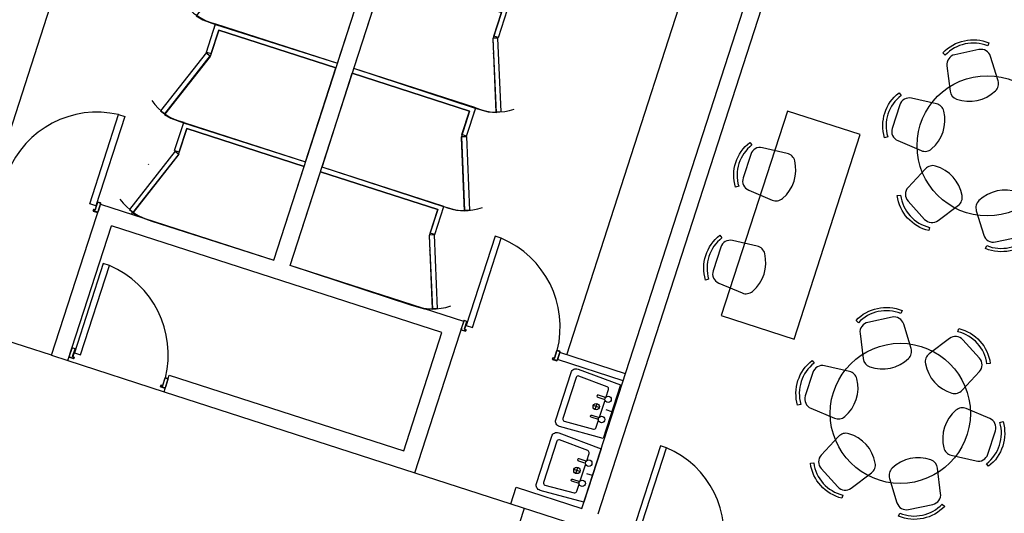
# Model space of a CAD drawing. Units: millimetres. Extents: x -692 to 9886, y 6343 to 16955.
# Drawn here: x 2765 to 2773, y 11291 to 11295 of the extents above; entities that cross this region are included whole.
import ezdxf

# ---------------------------------------------------------------- set-up
doc = ezdxf.new("R2010")
doc.units = ezdxf.units.MM
doc.layers.add('CONSTRUCCIÓN', color=123, linetype='Continuous')

# ---------------------------------------------------------------- blocks, each defined once
blk = doc.blocks.new('CHAIR1')
for points in [[(-0.1097, 0.4467), (-0.367, 0.4691, 0.283804), (-0.4623, 0.4211, 0.282906), (-0.4623, 0.019, 0.283804), (-0.367, -0.029), (-0.1097, -0.0066, 0.389031), (-0.0169, 0.0946), (-0.0169, 0.3455, 0.389031)], [(0, 0, 0.309364), (0, 0.4401), (0.0279, 0.4592, -0.309364), (0.0279, -0.0191)]]:
    blk.add_lwpolyline(points, format="xyb", close=True)
blk = doc.blocks.new('LAVAMAN1')
for p, q in [((-0.0844, 0.0956), (0.0844, 0.0956)), ((-0.03, 0.1556), (0.03, 0.1556)), ((0, 0.1256), (0, 0.1856)), ((0, 0), (0, 0.0573))]:
    blk.add_line(p, q)
for points in [[(-0.235, 0.48), (0.235, 0.48, -0.42793), (0.2849, 0.4277), (0.265, 0), (-0.265, 0), (-0.2849, 0.4277, -0.42793), (-0.235, 0.48)], [(0.1156, 0.0956), (0.1886, 0.0956, 0.42793), (0.2096, 0.1156), (0.2236, 0.4, 0.400628), (0.2045, 0.42), (-0.2045, 0.42, 0.400628), (-0.2236, 0.4), (-0.2096, 0.1156, 0.337063), (-0.1857, 0.0956), (-0.1156, 0.0956)], [(-0.11, 0.0983), (-0.11, 0.17, -1), (-0.09, 0.17), (-0.09, 0.0983)], [(0.11, 0.0983), (0.11, 0.17, 1), (0.09, 0.17), (0.09, 0.0983)]]:
    blk.add_lwpolyline(points, format="xyb")
for centre in [(-0.1, 0.07), (0, 0.1556), (0.1, 0.07)]:
    blk.add_circle(centre, 0.03)

msp = doc.modelspace()

# ---------------------------------------------------------------- linework, layer by layer
at = {"layer": 'CONSTRUCCIÓN'}
for p, q in [((2767.0782, 11292.6219), (2768.3569, 11296.5805)), ((2767.2114, 11292.5789), (2768.4901, 11296.5375)), ((2764.8325, 11293.3473), (2765.7854, 11296.2972)), ((2769.7127, 11290.5624), (2771.3879, 11295.7485)), ((2769.5795, 11290.6054), (2771.2117, 11295.6584)), ((2769.4572, 11291.8534), (2770.4101, 11294.8034)), ((2768.8639, 11294.4411), (2768.9253, 11294.6314)), ((2768.9019, 11294.4288), (2768.9757, 11294.6572)), ((2766.5312, 11294.3118), (2766.605, 11294.5402)), ((2766.5927, 11294.5022), (2766.605, 11294.5402)), ((2766.605, 11294.5402), (2767.5946, 11294.2206)), ((2766.5693, 11294.2995), (2766.6307, 11294.4899)), ((2766.5927, 11294.5022), (2766.5927, 11294.5021)), ((2766.6307, 11294.4899), (2767.5823, 11294.1825)), ((2768.8951, 11294.4254), (2768.8552, 11294.4237)), ((2768.8552, 11294.4237), (2768.8803, 11293.8243)), ((2768.9019, 11294.4288), (2768.8639, 11294.4411)), ((2768.8951, 11294.4254), (2768.9203, 11293.8259)), ((2766.5304, 11294.307), (2766.1593, 11293.8356)), ((2766.5618, 11294.2823), (2766.1907, 11293.8108)), ((2766.5298, 11294.3063), (2766.5612, 11294.2816)), ((2766.5312, 11294.3118), (2766.5693, 11294.2995)), ((2768.8603, 11294.3001), (2768.8617, 11294.3042)), ((2768.6671, 11293.8321), (2767.7155, 11294.1395)), ((2768.7175, 11293.8578), (2767.7278, 11294.1775)), ((2766.1593, 11293.8356), (2766.1907, 11293.8108)), ((2768.6057, 11293.6418), (2768.6671, 11293.8321)), ((2768.6437, 11293.6295), (2768.7175, 11293.8578)), ((2768.7052, 11293.8198), (2768.7051, 11293.8198)), ((2768.7052, 11293.8198), (2768.7175, 11293.8578)), ((2768.9203, 11293.8259), (2768.8803, 11293.8243)), ((2766.273, 11293.5125), (2766.3468, 11293.7409)), ((2766.3468, 11293.7409), (2767.3364, 11293.4212)), ((2766.3111, 11293.5002), (2766.3725, 11293.6905)), ((2766.3725, 11293.6905), (2767.3241, 11293.3832)), ((2768.6416, 11293.6241), (2768.6017, 11293.6225)), ((2768.6437, 11293.6295), (2768.6057, 11293.6418)), ((2768.6416, 11293.6251), (2768.6667, 11293.0256)), ((2768.6016, 11293.6234), (2768.6268, 11293.0239)), ((2766.2765, 11293.5058), (2765.9055, 11293.0343)), ((2766.308, 11293.4811), (2765.9369, 11293.0096)), ((2766.273, 11293.5125), (2766.3111, 11293.5002)), ((2766.2765, 11293.5058), (2766.308, 11293.4811)), ((2766.0601, 11293.4019), (2766.0583, 11293.3963)), ((2766.2314, 11293.3838), (2766.2327, 11293.3879)), ((2768.4089, 11293.0327), (2767.4573, 11293.3401)), ((2768.4593, 11293.0585), (2767.4696, 11293.3782)), ((2765.2734, 11291.8493), (2765.6699, 11293.0768)), ((2765.6472, 11293.0921), (2765.6277, 11293.0317)), ((2765.629, 11293.0312), (2765.6485, 11293.0917)), ((2765.6502, 11293.0926), (2765.6708, 11293.0859)), ((2765.6712, 11293.0872), (2765.6506, 11293.0938)), ((2765.6713, 11293.0787), (2765.6514, 11293.0169)), ((2765.6699, 11293.0768), (2767.0782, 11292.6219)), ((2765.6717, 11293.0842), (2765.67, 11293.0791)), ((2765.67, 11293.0791), (2765.6713, 11293.0787)), ((2765.6713, 11293.0787), (2765.673, 11293.0838)), ((2765.6136, 11293.032), (2765.6111, 11293.0242)), ((2765.6124, 11293.0238), (2765.6149, 11293.0315)), ((2765.6129, 11293.0208), (2765.6463, 11293.01)), ((2765.6467, 11293.0113), (2765.6133, 11293.0221)), ((2765.6166, 11293.0324), (2765.6256, 11293.0295)), ((2765.626, 11293.0308), (2765.617, 11293.0337)), ((2765.6501, 11293.0173), (2765.6484, 11293.0122)), ((2765.6497, 11293.0118), (2765.6514, 11293.0169)), ((2765.6514, 11293.0169), (2765.6501, 11293.0173)), ((2765.9055, 11293.0343), (2765.9369, 11293.0096)), ((2765.9292, 11293.0156), (2765.9226, 11292.9952)), ((2768.3475, 11292.8424), (2768.4089, 11293.0327)), ((2768.3855, 11292.8301), (2768.4593, 11293.0585)), ((2768.6667, 11293.0256), (2768.6268, 11293.0239)), ((2765.4066, 11291.8062), (2765.7601, 11292.9005)), ((2768.4435, 11292.0337), (2765.7601, 11292.9005)), ((2768.3787, 11292.8268), (2768.3388, 11292.8251)), ((2768.3388, 11292.8251), (2768.3639, 11292.2256)), ((2768.3855, 11292.8301), (2768.3475, 11292.8424)), ((2768.3787, 11292.8268), (2768.4039, 11292.2273)), ((2768.3439, 11292.7014), (2768.3453, 11292.7055)), ((2768.6198, 11292.1239), (2767.2114, 11292.5789)), ((2768.4039, 11292.2273), (2768.3639, 11292.2256)), ((2768.2233, 11290.8964), (2768.6198, 11292.1239)), ((2768.6197, 11292.1263), (2768.5998, 11292.0645)), ((2768.6197, 11292.1263), (2768.6214, 11292.1314)), ((2768.621, 11292.1258), (2768.6197, 11292.1263)), ((2768.6227, 11292.131), (2768.621, 11292.1258)), ((2768.6449, 11292.1252), (2768.6244, 11292.1319)), ((2768.6248, 11292.1331), (2768.6454, 11292.1265)), ((2768.6263, 11292.0631), (2768.6458, 11292.1235)), ((2768.6471, 11292.1231), (2768.6276, 11292.0626)), ((2765.2734, 11291.8493), (2764.4931, 11292.1013)), ((2768.1331, 11291.0726), (2768.4435, 11292.0337)), ((2768.5981, 11292.0594), (2768.5998, 11292.0645)), ((2768.6011, 11292.0641), (2768.5994, 11292.059)), ((2768.5998, 11292.0645), (2768.6011, 11292.0641)), ((2768.6333, 11292.0452), (2768.5999, 11292.056)), ((2768.6003, 11292.0573), (2768.6337, 11292.0465)), ((2768.637, 11292.0568), (2768.628, 11292.0597)), ((2768.6284, 11292.0609), (2768.6374, 11292.058)), ((2768.6354, 11292.0473), (2768.6379, 11292.0551)), ((2768.6392, 11292.0546), (2768.6367, 11292.0469)), ((2765.4381, 11291.9037), (2765.4181, 11291.842)), ((2765.4381, 11291.9037), (2765.4397, 11291.9088)), ((2765.4394, 11291.9033), (2765.4381, 11291.9037)), ((2765.441, 11291.9084), (2765.4394, 11291.9033)), ((2765.4633, 11291.9027), (2765.4427, 11291.9093)), ((2765.4431, 11291.9106), (2765.4637, 11291.9039)), ((2765.4446, 11291.8405), (2765.4642, 11291.901)), ((2765.4655, 11291.9005), (2765.4459, 11291.8401)), ((2769.4, 11291.8742), (2769.3801, 11291.8125)), ((2769.3817, 11291.8148), (2769.4001, 11291.8719)), ((2769.933, 11291.6997), (2769.4001, 11291.8719)), ((2765.2734, 11291.8493), (2765.4066, 11291.8062)), ((2765.4066, 11291.8062), (2766.1869, 11291.5542)), ((2765.4165, 11291.8368), (2765.4181, 11291.842)), ((2765.4194, 11291.8416), (2765.4177, 11291.8364)), ((2765.4181, 11291.842), (2765.4194, 11291.8416)), ((2765.4516, 11291.8226), (2765.4182, 11291.8334)), ((2765.4186, 11291.8347), (2765.4521, 11291.8239)), ((2765.4554, 11291.8342), (2765.4464, 11291.8371)), ((2765.4468, 11291.8384), (2765.4558, 11291.8355)), ((2765.4538, 11291.8248), (2765.4563, 11291.8325)), ((2765.4575, 11291.8321), (2765.455, 11291.8244)), ((2769.9145, 11291.6427), (2769.3817, 11291.8148)), ((2766.1869, 11291.5542), (2766.2299, 11291.6874)), ((2766.2184, 11291.6517), (2766.1984, 11291.5899)), ((2766.2299, 11291.6874), (2768.1331, 11291.0726)), ((2766.1869, 11291.5542), (2768.2233, 11290.8964)), ((2768.2233, 11290.8964), (2769.0036, 11290.6443)), ((2769.0036, 11290.6443), (2769.0466, 11290.7776)), ((2769.0466, 11290.7776), (2769.5795, 11290.6054)), ((2768.7196, 11289.391), (2769.113, 11290.609)), ((2769.0036, 11290.6443), (2769.9378, 11290.3426))]:
    msp.add_line(p, q, dxfattribs=at)
for points in [[(2767.8405, 11294.9818), (2766.8889, 11295.2892), (2766.8192, 11295.0756), (2766.4487, 11294.6049), (2766.5006, 11294.5738), (2766.6037, 11294.5362), (2767.5946, 11294.2206), (2767.8405, 11294.9818)], [(2767.9737, 11294.9388), (2768.9253, 11294.6314), (2768.8569, 11294.4174), (2768.882, 11293.8189), (2768.8218, 11293.824), (2768.7162, 11293.8538), (2767.7278, 11294.1775), (2767.9737, 11294.9388)], [(2767.5823, 11294.1825), (2766.6307, 11294.4899), (2766.561, 11294.2763), (2766.1905, 11293.8055), (2766.2424, 11293.7744), (2766.3455, 11293.7368), (2767.3364, 11293.4212), (2767.5823, 11294.1825)], [(2767.7155, 11294.1395), (2768.6671, 11293.8321), (2768.5987, 11293.6181), (2768.6238, 11293.0195), (2768.5636, 11293.0246), (2768.458, 11293.0544), (2767.4696, 11293.3782), (2767.7155, 11294.1395)], [(2767.3241, 11293.3832), (2766.3725, 11293.6905), (2766.3028, 11293.4769), (2765.9323, 11293.0062), (2765.9842, 11292.9751), (2766.0873, 11292.9375), (2767.0782, 11292.6219), (2767.3241, 11293.3832)], [(2767.4573, 11293.3401), (2768.4089, 11293.0327), (2768.3405, 11292.8187), (2768.3656, 11292.2202), (2768.3054, 11292.2253), (2768.1998, 11292.2551), (2767.2114, 11292.5789), (2767.4573, 11293.3401)]]:
    msp.add_lwpolyline(points, dxfattribs=at)
for points in [[(2765.6339, 11293.063), (2765.5838, 11293.0792), (2765.8178, 11293.8038), (2765.868, 11293.7876)], [(2770.7111, 11292.1719), (2771.3025, 11291.9809), (2771.8388, 11293.6412), (2771.2474, 11293.8322)], [(2768.6409, 11292.0917), (2768.6911, 11292.0755), (2768.9251, 11292.8001), (2768.8749, 11292.8163)], [(2765.4592, 11291.8692), (2765.5094, 11291.853), (2765.7434, 11292.5775), (2765.6933, 11292.5937)], [(2769.9885, 11290.406), (2770.0375, 11290.3902), (2770.2663, 11291.0982), (2770.2172, 11291.114)]]:
    msp.add_lwpolyline(points, close=True, dxfattribs=at)
for points in [[(2769.3999, 11291.8828), (2769.3794, 11291.8894, 0.414214), (2769.376, 11291.8877), (2769.3564, 11291.8272, -0.414214), (2769.3547, 11291.8263), (2769.3457, 11291.8293, 0.414214), (2769.3423, 11291.8275), (2769.3398, 11291.8198, 0.414214), (2769.3416, 11291.8164), (2769.375, 11291.8056, 0.414214), (2769.3784, 11291.8073), (2769.3801, 11291.8125), (2769.3788, 11291.8129), (2769.3771, 11291.8077, -0.414214), (2769.3754, 11291.8069), (2769.342, 11291.8177, -0.414214), (2769.3411, 11291.8194), (2769.3436, 11291.8271, -0.414214), (2769.3453, 11291.828), (2769.3543, 11291.8251, 0.414214), (2769.3577, 11291.8268), (2769.3772, 11291.8873, -0.414214), (2769.3789, 11291.8881), (2769.3995, 11291.8815, -0.414214), (2769.4004, 11291.8798), (2769.3987, 11291.8746), (2769.4, 11291.8742), (2769.4017, 11291.8794, 0.414214)], [(2766.2183, 11291.6602), (2766.1977, 11291.6668, 0.414214), (2766.1943, 11291.6651), (2766.1748, 11291.6047, -0.414214), (2766.1731, 11291.6038), (2766.1641, 11291.6067, 0.414214), (2766.1607, 11291.605), (2766.1582, 11291.5972, 0.414214), (2766.1599, 11291.5938), (2766.1934, 11291.583, 0.414214), (2766.1968, 11291.5848), (2766.1984, 11291.5899), (2766.1971, 11291.5903), (2766.1955, 11291.5852, -0.414214), (2766.1938, 11291.5843), (2766.1603, 11291.5951, -0.414214), (2766.1595, 11291.5968), (2766.162, 11291.6045, -0.414214), (2766.1637, 11291.6054), (2766.1727, 11291.6025, 0.414214), (2766.1761, 11291.6042), (2766.1956, 11291.6647, -0.414214), (2766.1973, 11291.6656), (2766.2179, 11291.6589, -0.414214), (2766.2187, 11291.6572), (2766.2171, 11291.6521), (2766.2184, 11291.6517), (2766.22, 11291.6568, 0.414214)]]:
    msp.add_lwpolyline(points, format="xyb", close=True, dxfattribs=at)
for centre in [(2772.8697, 11293.5507), (2772.1645, 11291.378)]:
    msp.add_circle(centre, 0.569, dxfattribs=at)
for centre, radius, start, end in [((2766.7047, 11294.9658), 0.4371, 214.79805, 256.81089), ((2766.4465, 11294.1665), 0.4371, 214.79805, 256.81089), ((2765.6428, 11293.0421), 0.7815, 77.06175, 158.31006), ((2768.8856, 11294.2614), 0.4371, 247.38646, 289.3993), ((2765.6498, 11293.0913), 0.0027, 72.09867, 162.09867), ((2765.6498, 11293.0913), 0.00135, 72.09867, 162.09867), ((2765.6704, 11293.0846), 0.00135, 342.09867, 72.09867), ((2765.6704, 11293.0846), 0.0027, 342.09867, 72.09867), ((2766.1883, 11293.3672), 0.4371, 214.79805, 256.81089), ((2765.6137, 11293.0234), 0.0027, 162.09867, 252.09867), ((2765.6137, 11293.0234), 0.00135, 162.09867, 252.09867), ((2765.6162, 11293.0311), 0.0027, 72.09867, 162.09867), ((2765.6162, 11293.0311), 0.00135, 72.09867, 162.09867), ((2765.6264, 11293.0321), 0.0027, 252.09867, 342.09867), ((2765.6264, 11293.0321), 0.00135, 252.09867, 342.09867), ((2765.6471, 11293.0126), 0.0027, 252.09867, 342.09867), ((2765.6471, 11293.0126), 0.00135, 252.09867, 342.09867), ((2768.6274, 11293.462), 0.4371, 247.38646, 289.3993), ((2768.6214, 11292.08), 0.7815, 345.88729, 67.1356), ((2765.4398, 11291.8574), 0.7815, 345.88729, 67.1356), ((2768.3692, 11292.6627), 0.4371, 247.38646, 289.3993), ((2768.624, 11292.1306), 0.0027, 72.09867, 162.09867), ((2768.624, 11292.1306), 0.00135, 72.09867, 162.09867), ((2768.6445, 11292.1239), 0.00135, 342.09867, 72.09867), ((2768.6445, 11292.1239), 0.0027, 342.09867, 72.09867), ((2768.6007, 11292.0586), 0.0027, 162.09867, 252.09867), ((2768.6007, 11292.0586), 0.00135, 162.09867, 252.09867), ((2768.6289, 11292.0622), 0.0027, 162.09867, 252.09867), ((2768.6289, 11292.0622), 0.00135, 162.09867, 252.09867), ((2768.6341, 11292.0477), 0.0027, 252.09867, 342.09867), ((2768.6341, 11292.0477), 0.00135, 252.09867, 342.09867), ((2768.6366, 11292.0555), 0.00135, 342.09867, 72.09867), ((2768.6366, 11292.0555), 0.0027, 342.09867, 72.09867), ((2765.4423, 11291.908), 0.0027, 72.09867, 162.09867), ((2765.4423, 11291.908), 0.00135, 72.09867, 162.09867), ((2765.4629, 11291.9014), 0.00135, 342.09867, 72.09867), ((2765.4629, 11291.9014), 0.0027, 342.09867, 72.09867), ((2765.419, 11291.836), 0.0027, 162.09867, 252.09867), ((2765.419, 11291.836), 0.00135, 162.09867, 252.09867), ((2765.4472, 11291.8397), 0.0027, 162.09867, 252.09867), ((2765.4472, 11291.8397), 0.00135, 162.09867, 252.09867), ((2765.4525, 11291.8252), 0.0027, 252.09867, 342.09867), ((2765.4525, 11291.8252), 0.00135, 252.09867, 342.09867), ((2765.455, 11291.8329), 0.00135, 342.09867, 72.09867), ((2765.455, 11291.8329), 0.0027, 342.09867, 72.09867), ((2769.9695, 11290.3945), 0.7637, 345.88729, 67.1356)]:
    msp.add_arc(centre, radius, start, end, dxfattribs=at)

# ---------------------------------------------------------------- block references
for name, p, xscale, yscale, zscale, rotation in [('CHAIR1', (2772.8737, 11294.3607), 0.8000000002933756, 0.7999999998137355, 0.8, 102.0986737254021), ('CHAIR1', (2772.1703, 11293.9591), 0.7999999999161385, 0.7999999998137355, 0.8, 162.0986736975372), ('CHAIR1', (2770.9603, 11293.5571), 0.7999999999161385, 0.7999999998137355, 0.8, 162.0986736975372), ('CHAIR1', (2772.1663, 11293.1492), 0.8000000001133308, 0.7999999998137355, 0.8, 222.098673712509), ('CHAIR1', (2772.8657, 11292.7407), 0.8000000002933756, 0.7999999998137355, 0.8, 282.0986737254021), ('CHAIR1', (2770.7167, 11292.803), 0.7999999999161385, 0.7999999998137355, 0.8, 162.0986736975372), ('CHAIR1', (2772.1685, 11292.188), 0.8000000002933756, 0.7999999998137355, 0.8, 102.0986737254021), ('CHAIR1', (2772.868, 11291.7795), 0.8000000001133308, 0.7999999998137355, 0.8, 42.09867371250909), ('CHAIR1', (2771.4651, 11291.7864), 0.7999999999161385, 0.7999999998137355, 0.8, 162.0986736975372), ('LAVAMAN1', (2769.823, 11291.3916), 0.8610677797538357, 0.8610677802935242, 0.8610677800370666, 72.09867372127387), ('CHAIR1', (2772.864, 11290.9696), 0.7999999999161385, 0.7999999998137355, 0.8, 342.0986736975371), ('LAVAMAN1', (2769.666, 11290.8733), 0.8610677797538357, 0.8610677802935242, 0.8610677800370666, 72.09867372127387), ('CHAIR1', (2771.4611, 11290.9765), 0.8000000001133308, 0.7999999998137355, 0.8, 222.098673712509), ('CHAIR1', (2772.1606, 11290.568), 0.8000000002933756, 0.7999999998137355, 0.8, 282.0986737254021)]:
    msp.add_blockref(name, p, dxfattribs=dict(at, xscale=xscale, yscale=yscale, zscale=zscale, rotation=rotation))

doc.saveas('drawing.dxf')
